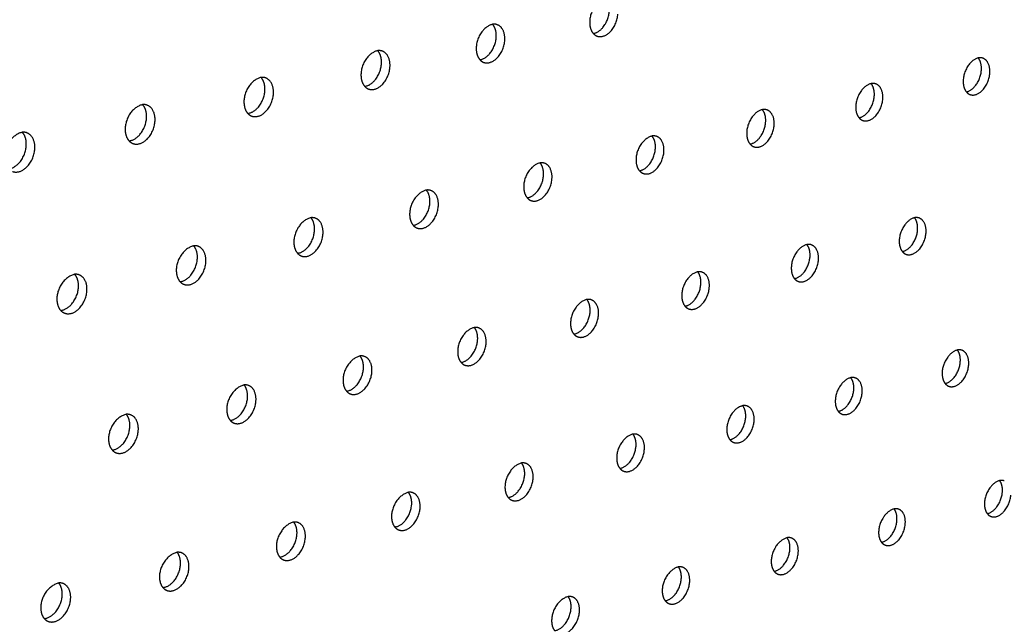
# Model space of a CAD drawing. Units: millimetres. Extents: x 0 to 890, y 0 to 230.
# Drawn here: x 88 to 90, y 36 to 37 of the extents above; entities that cross this region are included whole.
import ezdxf

# ---------------------------------------------------------------- set-up
doc = ezdxf.new("R2010")
doc.units = ezdxf.units.MM
doc.header["$MEASUREMENT"] = 0
doc.layers.add('Crear2D$Visible', color=7, linetype='Continuous', true_color=0x000000)

msp = doc.modelspace()

# ---------------------------------------------------------------- linework, layer by layer
at = {"layer": 'Crear2D$Visible', "lineweight": -3}
for points, weights, knots in [([(89.1468, 36.9807), (89.1187, 36.9743), (89.1164, 36.9382), (89.1154, 36.9225), (89.1233, 36.9138)], [1801.53495, 1298.25819289, 1836.77829885, 1556.91296508, 1569.19718617], [2462.561116, 2462.561116, 2462.561116, 2464.167999, 2464.167999, 2465.004764, 2465.004764, 2465.004764]), ([(89.1233, 36.9138), (89.124, 36.9139), (89.1247, 36.9141), (89.1514, 36.9203), (89.1537, 36.9563)], [1801.49590979, 1820.13562289, 1840.27316598, 1302.49342303, 1841.23990874], [2465.699033, 2465.699033, 2465.699033, 2465.757586, 2465.757586, 2467.328383, 2467.328383, 2467.328383]), ([(89.1306, 36.9088), (89.1354, 36.9071), (89.1409, 36.9084), (89.1676, 36.9145), (89.1699, 36.9505)], [1628.27696231, 1695.67002887, 1839.27295163, 1301.78616469, 1840.2396944], [2465.339812, 2465.339812, 2465.339812, 2465.757586, 2465.757586, 2467.328383, 2467.328383, 2467.328383]), ([(88.9315, 36.9313), (88.9027, 36.9247), (88.9005, 36.8884), (88.8995, 36.8726), (88.9074, 36.8639)], [1780.57496476, 1288.46788783, 1822.93271666, 1545.53025535, 1557.34537995], [1494.938777, 1494.938777, 1494.938777, 1496.553439, 1496.553439, 1497.393192, 1497.393192, 1497.393192]), ([(88.9074, 36.8639), (88.9083, 36.864), (88.9092, 36.8642), (88.9363, 36.8705), (88.9385, 36.9067)], [1780.64787898, 1802.46970748, 1826.42758379, 1292.70311797, 1827.39432655], [1498.076861, 1498.076861, 1498.076861, 1498.147049, 1498.147049, 1499.717845, 1499.717845, 1499.717845]), ([(88.9148, 36.8588), (88.9198, 36.8571), (88.9254, 36.8584), (88.9525, 36.8647), (88.9548, 36.9009)], [1614.20538314, 1680.96031524, 1825.42736944, 1291.99585963, 1826.39411221], [1497.72358, 1497.72358, 1497.72358, 1498.147049, 1498.147049, 1499.717845, 1499.717845, 1499.717845]), ([(88.7129, 36.8811), (88.6833, 36.8744), (88.6812, 36.8378), (88.6802, 36.8219), (88.6883, 36.8131)], [1760.03341677, 1278.67758277, 1809.08713447, 1534.14381946, 1545.49479618], [2556.785599, 2556.785599, 2556.785599, 2558.407845, 2558.407845, 2559.25047, 2559.25047, 2559.25047]), ([(88.6883, 36.8131), (88.6894, 36.8133), (88.6904, 36.8135), (88.7179, 36.8199), (88.7201, 36.8564)], [1760.11658645, 1784.91404223, 1812.58200159, 1282.91281292, 1813.54874436], [2559.923691, 2559.923691, 2559.923691, 2560.005366, 2560.005366, 2561.576162, 2561.576162, 2561.576162]), ([(89.8557, 36.8673), (89.8297, 36.861), (89.8272, 36.826), (89.8261, 36.8111), (89.8332, 36.8027)], [1873.50889643, 1336.84584272, 1891.34947659, 1607.56439543, 1615.47462894], [2343.208291, 2343.208291, 2343.208291, 2344.797056, 2344.797056, 2345.611744, 2345.611744, 2345.611744]), ([(88.6957, 36.8081), (88.7008, 36.8063), (88.7066, 36.8076), (88.7341, 36.814), (88.7363, 36.8505)], [1600.14274315, 1666.22913671, 1811.58178725, 1282.20555457, 1812.54853002], [2559.576052, 2559.576052, 2559.576052, 2560.005366, 2560.005366, 2561.576162, 2561.576162, 2561.576162]), ([(89.8332, 36.8027), (89.8335, 36.8028), (89.8339, 36.8028), (89.8592, 36.809), (89.8617, 36.8438)], [1873.60708267, 1884.01535404, 1894.84434371, 1341.08107287, 1895.81108648], [2346.346483, 2346.346483, 2346.346483, 2346.377066, 2346.377066, 2347.947862, 2347.947862, 2347.947862]), ([(89.8404, 36.7975), (89.8449, 36.796), (89.85, 36.7972), (89.8753, 36.8033), (89.8778, 36.8382)], [1678.66592646, 1748.16551464, 1893.84412937, 1340.37381452, 1894.81087214], [2345.965437, 2345.965437, 2345.965437, 2346.377066, 2346.377066, 2347.947862, 2347.947862, 2347.947862]), ([(88.4909, 36.8301), (88.4606, 36.8233), (88.4585, 36.7864), (88.4576, 36.7705), (88.4658, 36.7616)], [1739.45471099, 1268.88727772, 1795.24155228, 1522.81123144, 1533.6408364], [1400.667572, 1400.667572, 1400.667572, 1402.297701, 1402.297701, 1403.143158, 1403.143158, 1403.143158]), ([(89.6518, 36.8184), (89.6252, 36.8121), (89.6227, 36.7768), (89.6217, 36.7618), (89.6289, 36.7533)], [1852.1407517, 1327.05553767, 1877.5038944, 1595.96162489, 1603.64634617], [1614.347356, 1614.347356, 1614.347356, 1615.943687, 1615.943687, 1616.761781, 1616.761781, 1616.761781]), ([(88.4658, 36.7616), (88.467, 36.7618), (88.4682, 36.7621), (88.4962, 36.7685), (88.4983, 36.8053)], [1739.64597621, 1767.32740774, 1798.7364194, 1273.12250786, 1799.70316217], [1403.805839, 1403.805839, 1403.805839, 1403.899269, 1403.899269, 1405.470066, 1405.470066, 1405.470066]), ([(88.4732, 36.7566), (88.4785, 36.7547), (88.4845, 36.7561), (88.5124, 36.7626), (88.5145, 36.7993)], [1586.08999294, 1651.4757401, 1797.73620506, 1272.41524951, 1798.70294783], [1403.463955, 1403.463955, 1403.463955, 1403.899269, 1403.899269, 1405.470066, 1405.470066, 1405.470066]), ([(89.6289, 36.7534), (89.6294, 36.7534), (89.6298, 36.7536), (89.6555, 36.7598), (89.658, 36.7949)], [1852.38929919, 1866.30382637, 1880.99876152, 1331.29076781, 1881.96550429], [1617.485765, 1617.485765, 1617.485765, 1617.52757, 1617.52757, 1619.098366, 1619.098366, 1619.098366]), ([(89.6361, 36.7482), (89.6408, 36.7466), (89.646, 36.7479), (89.6716, 36.7541), (89.6741, 36.7892)], [1664.61371798, 1733.50900723, 1879.99854718, 1330.58350946, 1880.96528994], [1617.110609, 1617.110609, 1617.110609, 1617.52757, 1617.52757, 1619.098366, 1619.098366, 1619.098366]), ([(88.2655, 36.7784), (88.2344, 36.7714), (88.2324, 36.7343), (88.2315, 36.7182), (88.2399, 36.7093)], [1719.31845862, 1259.09697266, 1781.39597009, 1511.53327629, 1521.78396516], [2651.009886, 2651.009886, 2651.009886, 2652.647667, 2652.647667, 2653.495634, 2653.495634, 2653.495634]), ([(89.4449, 36.7689), (89.4176, 36.7624), (89.4152, 36.7269), (89.4142, 36.7118), (89.4215, 36.7033)], [1831.10456534, 1317.26523261, 1863.65831221, 1584.40991315, 1591.81553198], [2437.433349, 2437.433349, 2437.433349, 2439.037148, 2439.037148, 2439.858436, 2439.858436, 2439.858436]), ([(88.2399, 36.7093), (88.2412, 36.7095), (88.2426, 36.7098), (88.271, 36.7164), (88.273, 36.7534)], [1719.25676319, 1749.71859555, 1784.89083721, 1263.3322028, 1785.85757998], [2654.147711, 2654.147711, 2654.147711, 2654.253146, 2654.253146, 2655.823942, 2655.823942, 2655.823942]), ([(88.2473, 36.7044), (88.2527, 36.7023), (88.2588, 36.7038), (88.2872, 36.7104), (88.2892, 36.7474)], [1572.04816269, 1636.69934013, 1783.89062287, 1262.62494446, 1784.85736563], [2653.811668, 2653.811668, 2653.811668, 2654.253146, 2654.253146, 2655.823942, 2655.823942, 2655.823942]), ([(89.4215, 36.7033), (89.4222, 36.7034), (89.4228, 36.7035), (89.4488, 36.7098), (89.4512, 36.7452)], [1831.1721426, 1848.53142507, 1867.15317933, 1321.50046275, 1868.1199221], [2440.571477, 2440.571477, 2440.571477, 2440.624845, 2440.624845, 2442.195641, 2442.195641, 2442.195641]), ([(88.0365, 36.7258), (88.0046, 36.7187), (88.0027, 36.6813), (88.0019, 36.6652), (88.0104, 36.6562)], [1699.10747729, 1249.3066676, 1767.5503879, 1500.27600648, 1509.92724722], [1306.396148, 1306.396148, 1306.396148, 1308.041937, 1308.041937, 1308.892494, 1308.892494, 1308.892494]), ([(89.4288, 36.6982), (89.4336, 36.6965), (89.4389, 36.6978), (89.465, 36.7041), (89.4674, 36.7395)], [1650.56945889, 1718.8333519, 1866.15296499, 1320.79320441, 1867.11970775], [2440.202417, 2440.202417, 2440.202417, 2440.624845, 2440.624845, 2442.195641, 2442.195641, 2442.195641]), ([(89.2349, 36.7186), (89.2069, 36.7119), (89.2046, 36.6762), (89.2036, 36.661), (89.2111, 36.6525)], [1810.08525209, 1307.47492755, 1849.81273001, 1572.90986749, 1579.98240038], [1520.07669, 1520.07669, 1520.07669, 1521.688177, 1521.688177, 1522.512601, 1522.512601, 1522.512601]), ([(88.0104, 36.6562), (88.0119, 36.6564), (88.0135, 36.6567), (88.0423, 36.6634), (88.0442, 36.7007)], [1699.02809612, 1732.13127634, 1771.04525502, 1253.54189775, 1772.01199779], [1309.533929, 1309.533929, 1309.533929, 1309.65149, 1309.65149, 1311.222286, 1311.222286, 1311.222286]), ([(88.0178, 36.6513), (88.0234, 36.6491), (88.0297, 36.6506), (88.0586, 36.6573), (88.0605, 36.6946)], [1558.01836894, 1621.8991179, 1770.04504068, 1252.8346394, 1771.01178344], [1309.203682, 1309.203682, 1309.203682, 1309.65149, 1309.65149, 1311.222286, 1311.222286, 1311.222286]), ([(89.2111, 36.6525), (89.2119, 36.6526), (89.2126, 36.6528), (89.2391, 36.6592), (89.2414, 36.6948)], [1810.28922821, 1830.87562165, 1853.30759714, 1311.71015769, 1854.27433991], [1523.215023, 1523.215023, 1523.215023, 1523.27979, 1523.27979, 1524.850587, 1524.850587, 1524.850587]), ([(89.2184, 36.6474), (89.2233, 36.6456), (89.2288, 36.6469), (89.2552, 36.6533), (89.2576, 36.689)], [1636.53394768, 1704.13790892, 1852.3073828, 1311.00289935, 1853.27412556], [1522.851757, 1522.851757, 1522.851757, 1523.27979, 1523.27979, 1524.850587, 1524.850587, 1524.850587]), ([(89.0218, 36.6675), (88.9931, 36.6608), (88.9908, 36.6248), (88.9899, 36.6095), (88.9975, 36.6009)], [1789.35863707, 1297.68462249, 1835.96714782, 1561.4621287, 1568.14723532], [2531.658023, 2531.658023, 2531.658023, 2533.277138, 2533.277138, 2534.10449, 2534.10449, 2534.10449]), ([(88.9975, 36.6009), (88.9984, 36.601), (88.9993, 36.6013), (89.0262, 36.6077), (89.0284, 36.6436)], [1789.34208953, 1813.11999211, 1839.46201495, 1301.91985264, 1840.42875771], [2534.795997, 2534.795997, 2534.795997, 2534.872625, 2534.872625, 2536.443421, 2536.443421, 2536.443421]), ([(89.0048, 36.5958), (89.0098, 36.594), (89.0155, 36.5953), (89.0423, 36.6018), (89.0446, 36.6377)], [1622.50804634, 1689.42201249, 1838.46180061, 1301.21259429, 1839.42854337], [2534.438842, 2534.438842, 2534.438842, 2534.872625, 2534.872625, 2536.443421, 2536.443421, 2536.443421]), ([(88.8054, 36.6157), (88.776, 36.6088), (88.7738, 36.5726), (88.7729, 36.5572), (88.7806, 36.5485)], [1768.75938099, 1287.89431744, 1822.12156563, 1550.06737244, 1556.31039616], [1425.805749, 1425.805749, 1425.805749, 1427.432607, 1427.432607, 1428.26276, 1428.26276, 1428.26276]), ([(88.7806, 36.5485), (88.7817, 36.5487), (88.7828, 36.549), (88.81, 36.5555), (88.8122, 36.5916)], [1768.71723644, 1795.47567454, 1825.61643276, 1292.12954758, 1826.58317552], [1428.94367, 1428.94367, 1428.94367, 1429.032011, 1429.032011, 1430.602807, 1430.602807, 1430.602807]), ([(88.7879, 36.5435), (88.7931, 36.5415), (88.799, 36.543), (88.8262, 36.5496), (88.8284, 36.5857)], [1608.49268553, 1674.68496962, 1824.61621841, 1291.42228924, 1825.58296118], [1428.59233, 1428.59233, 1428.59233, 1429.032011, 1429.032011, 1430.602807, 1430.602807, 1430.602807]), ([(88.5857, 36.5631), (88.5556, 36.556), (88.5535, 36.5195), (88.5526, 36.5041), (88.5604, 36.4954)], [1748.2995967, 1278.10401238, 1808.27598344, 1538.72631058, 1544.47232371], [2625.882338, 2625.882338, 2625.882338, 2627.517047, 2627.517047, 2628.349862, 2628.349862, 2628.349862]), ([(89.7345, 36.5631), (89.708, 36.5565), (89.7055, 36.5216), (89.7045, 36.5071), (89.7113, 36.4987)], [1861.01964446, 1336.27227233, 1890.53832556, 1611.92001725, 1614.59315999], [2324.341335, 2324.341335, 2324.341335, 2325.94178, 2325.94178, 2326.747863, 2326.747863, 2326.747863]), ([(88.5604, 36.4954), (88.5617, 36.4955), (88.5629, 36.4958), (88.5906, 36.5025), (88.5927, 36.5389)], [1748.33480409, 1777.90107677, 1811.77085057, 1282.33924252, 1812.73759333], [2629.020377, 2629.020377, 2629.020377, 2629.120404, 2629.120404, 2630.691201, 2630.691201, 2630.691201]), ([(89.7113, 36.4987), (89.7119, 36.4988), (89.7124, 36.499), (89.7379, 36.5054), (89.7403, 36.5402)], [1861.05248658, 1877.02361191, 1894.03319269, 1340.50750247, 1894.99993545], [2327.479452, 2327.479452, 2327.479452, 2327.52751, 2327.52751, 2329.098306, 2329.098306, 2329.098306]), ([(88.5677, 36.4903), (88.573, 36.4883), (88.5791, 36.4898), (88.6068, 36.4965), (88.6089, 36.5329)], [1594.48887021, 1659.92605894, 1810.77063622, 1281.63198418, 1811.73737899], [2628.67467, 2628.67467, 2628.67467, 2629.120404, 2629.120404, 2630.691201, 2630.691201, 2630.691201]), ([(89.7185, 36.4935), (89.7232, 36.4918), (89.7285, 36.4932), (89.7539, 36.4996), (89.7564, 36.5344)], [1672.91340963, 1742.0323995, 1893.03297834, 1339.80024413, 1893.99972111], [2327.100661, 2327.100661, 2327.100661, 2327.52751, 2327.52751, 2329.098306, 2329.098306, 2329.098306]), ([(88.3627, 36.5096), (88.3317, 36.5024), (88.3297, 36.4657), (88.3289, 36.4502), (88.3368, 36.4414)], [1728.07906779, 1268.31370732, 1794.43040125, 1527.43969226, 1532.63354681], [1331.534382, 1331.534382, 1331.534382, 1333.176942, 1333.176942, 1334.012214, 1334.012214, 1334.012214]), ([(89.5296, 36.512), (89.5025, 36.5053), (89.5001, 36.4702), (89.4991, 36.4555), (89.506, 36.4471)], [1839.89866228, 1326.48196727, 1876.69274337, 1600.31697121, 1602.77140835], [1633.179481, 1633.179481, 1633.179481, 1634.787564, 1634.787564, 1635.596907, 1635.596907, 1635.596907]), ([(88.3368, 36.4414), (88.3382, 36.4416), (88.3397, 36.4419), (88.3678, 36.4487), (88.3698, 36.4853)], [1728.04480489, 1760.31084703, 1797.92526837, 1272.54893747, 1798.89201114], [1334.672291, 1334.672291, 1334.672291, 1334.784231, 1334.784231, 1336.355027, 1336.355027, 1336.355027]), ([(89.506, 36.4471), (89.5067, 36.4473), (89.5074, 36.4474), (89.5332, 36.4539), (89.5356, 36.4889)], [1839.95450002, 1859.28089643, 1880.18761049, 1330.71719742, 1881.15435326], [1636.317624, 1636.317624, 1636.317624, 1636.377126, 1636.377126, 1637.947922, 1637.947922, 1637.947922]), ([(89.5133, 36.4419), (89.518, 36.4402), (89.5235, 36.4416), (89.5493, 36.4481), (89.5517, 36.4831)], [1658.91242387, 1727.35100584, 1879.18739615, 1330.00993907, 1880.15413892], [1635.94476, 1635.94476, 1635.94476, 1636.377126, 1636.377126, 1637.947922, 1637.947922, 1637.947922]), ([(88.3441, 36.4364), (88.3496, 36.4343), (88.3559, 36.4358), (88.384, 36.4426), (88.386, 36.4792)], [1580.4976858, 1645.14452951, 1796.92505403, 1271.84167912, 1797.8917968], [1334.332284, 1334.332284, 1334.332284, 1334.784231, 1334.784231, 1336.355027, 1336.355027, 1336.355027]), ([(88.1362, 36.4554), (88.1044, 36.448), (88.1025, 36.411), (88.1017, 36.3954), (88.1097, 36.3866)], [1707.87943178, 1258.52340227, 1780.58481906, 1516.20830591, 1520.79468952], [2720.106192, 2720.106192, 2720.106192, 2721.756857, 2721.756857, 2722.594502, 2722.594502, 2722.594502]), ([(89.3218, 36.4602), (89.2939, 36.4533), (89.2916, 36.4179), (89.2906, 36.4032), (89.2977, 36.3948)], [1818.92351559, 1316.69166222, 1862.84716118, 1588.84979723, 1590.94779099], [2418.566046, 2418.566046, 2418.566046, 2420.181862, 2420.181862, 2420.994098, 2420.994098, 2420.994098]), ([(88.1097, 36.3866), (88.1114, 36.3868), (88.113, 36.3872), (88.1415, 36.3941), (88.1435, 36.4309)], [1707.8840806, 1742.72435651, 1784.07968618, 1262.75863241, 1785.04642895], [2723.244158, 2723.244158, 2723.244158, 2723.368184, 2723.368184, 2724.93898, 2724.93898, 2724.93898]), ([(89.2977, 36.3948), (89.2985, 36.3949), (89.2994, 36.3951), (89.3256, 36.4017), (89.3279, 36.437)], [1819.0634702, 1841.58672151, 1866.3420283, 1320.92689236, 1867.30877107], [2421.704312, 2421.704312, 2421.704312, 2421.775289, 2421.775289, 2423.346086, 2423.346086, 2423.346086]), ([(89.3049, 36.3896), (89.3098, 36.3878), (89.3155, 36.3892), (89.3416, 36.3958), (89.344, 36.4311)], [1644.92163349, 1712.65010931, 1865.34181396, 1320.21963401, 1866.30855672], [2421.337267, 2421.337267, 2421.337267, 2421.775289, 2421.775289, 2423.346086, 2423.346086, 2423.346086]), ([(88.1171, 36.3816), (88.1227, 36.3794), (88.1292, 36.3809), (88.1577, 36.3878), (88.1596, 36.4247)], [1566.52030483, 1630.33959955, 1783.07947184, 1262.05137406, 1784.04621461], [2722.909857, 2722.909857, 2722.909857, 2723.368184, 2723.368184, 2724.93898, 2724.93898, 2724.93898]), ([(89.1108, 36.4075), (89.0822, 36.4005), (89.08, 36.3649), (89.079, 36.3501), (89.0862, 36.3416)], [1798.28778397, 1306.90135716, 1849.00157899, 1577.39266967, 1579.12487169], [1538.908684, 1538.908684, 1538.908684, 1540.532122, 1540.532122, 1541.347139, 1541.347139, 1541.347139]), ([(89.0862, 36.3416), (89.0872, 36.3418), (89.0882, 36.342), (89.1148, 36.3487), (89.1171, 36.3842)], [1798.29810749, 1823.89660849, 1852.49644611, 1311.1365873, 1853.46318888], [1542.046735, 1542.046735, 1542.046735, 1542.129346, 1542.129346, 1543.700143, 1543.700143, 1543.700143]), ([(89.0935, 36.3365), (89.0985, 36.3346), (89.1043, 36.336), (89.1309, 36.3427), (89.1332, 36.3782)], [1630.94194767, 1697.92907139, 1851.49623177, 1310.42932896, 1852.46297453], [1541.685526, 1541.685526, 1541.685526, 1542.129346, 1542.129346, 1543.700143, 1543.700143, 1543.700143]), ([(88.8966, 36.3541), (88.8673, 36.3469), (88.8652, 36.3111), (88.8642, 36.2962), (88.8716, 36.2877)], [1777.52662619, 1297.1110521, 1835.15599679, 1565.98837926, 1567.30232291], [2512.790415, 2512.790415, 2512.790415, 2514.421867, 2514.421867, 2515.239676, 2515.239676, 2515.239676]), ([(88.8716, 36.2877), (88.8727, 36.2879), (88.8739, 36.2881), (88.9009, 36.2949), (88.9031, 36.3307)], [1777.63079506, 1806.19356176, 1838.65086392, 1301.34628224, 1839.61760669], [2515.928611, 2515.928611, 2515.928611, 2516.023069, 2516.023069, 2517.593865, 2517.593865, 2517.593865]), ([(88.8788, 36.2825), (88.884, 36.2806), (88.89, 36.2821), (88.9169, 36.2889), (88.9192, 36.3246)], [1616.97434499, 1683.18722849, 1837.65064958, 1300.6390239, 1838.61739234], [2515.573303, 2515.573303, 2515.573303, 2516.023069, 2516.023069, 2517.593865, 2517.593865, 2517.593865]), ([(88.6792, 36.2999), (88.6492, 36.2926), (88.6471, 36.2564), (88.6462, 36.2415), (88.6536, 36.2329)], [1757.2857387, 1287.32074704, 1821.3104146, 1554.63760471, 1555.48064216], [1444.637405, 1444.637405, 1444.637405, 1446.276562, 1446.276562, 1447.096812, 1447.096812, 1447.096812]), ([(89.8161, 36.3113), (89.7897, 36.3045), (89.7872, 36.2699), (89.7862, 36.2558), (89.7927, 36.2476)], [1869.90885598, 1345.48900699, 1903.57275672, 1627.88159137, 1625.71058129], [1658.317782, 1658.317782, 1658.317782, 1659.922353, 1659.922353, 1660.716543, 1660.716543, 1660.716543]), ([(88.6536, 36.2329), (88.655, 36.2331), (88.6563, 36.2334), (88.6837, 36.2403), (88.6858, 36.2763)], [1757.36920121, 1788.65315381, 1824.80528173, 1291.55597719, 1825.77202449], [1447.77556, 1447.77556, 1447.77556, 1447.881567, 1447.881567, 1449.452363, 1449.452363, 1449.452363]), ([(89.7927, 36.2476), (89.7933, 36.2477), (89.7939, 36.2479), (89.8191, 36.2544), (89.8216, 36.2889)], [1870.12815014, 1887.94618914, 1907.06762385, 1349.72423714, 1908.03436661], [1661.456212, 1661.456212, 1661.456212, 1661.509867, 1661.509867, 1663.080663, 1663.080663, 1663.080663]), ([(89.7998, 36.2423), (89.8045, 36.2406), (89.8099, 36.242), (89.8351, 36.2486), (89.8376, 36.283)], [1681.33660632, 1750.59701574, 1906.0674095, 1349.01697879, 1907.03415227], [1661.073382, 1661.073382, 1661.073382, 1661.509867, 1661.509867, 1663.080663, 1663.080663, 1663.080663]), ([(88.6609, 36.2278), (88.6662, 36.2257), (88.6724, 36.2273), (88.6998, 36.2342), (88.7019, 36.2702)], [1603.01987899, 1668.42389092, 1823.80506739, 1290.84871884, 1824.77181015], [1447.425701, 1447.425701, 1447.425701, 1447.881567, 1447.881567, 1449.452363, 1449.452363, 1449.452363]), ([(89.6132, 36.2587), (89.5862, 36.2517), (89.5838, 36.2169), (89.5828, 36.2027), (89.5894, 36.1945)], [1848.95527269, 1335.69870194, 1889.72717453, 1616.31041068, 1613.89689003], [2393.439194, 2393.439194, 2393.439194, 2395.051317, 2395.051317, 2395.848465, 2395.848465, 2395.848465]), ([(88.4585, 36.2448), (88.4277, 36.2373), (88.4257, 36.201), (88.4248, 36.1859), (88.4324, 36.1774)], [1736.95039355, 1277.53044199, 1807.46483241, 1543.34105985, 1543.66041636], [2607.014635, 2607.014635, 2607.014635, 2608.661875, 2608.661875, 2609.48455, 2609.48455, 2609.48455]), ([(88.4324, 36.1774), (88.4339, 36.1775), (88.4354, 36.1779), (88.4632, 36.1849), (88.4652, 36.2211)], [1737.00992117, 1770.98632009, 1810.95969954, 1281.76567213, 1811.9264423], [2610.152742, 2610.152742, 2610.152742, 2610.270848, 2610.270848, 2611.841645, 2611.841645, 2611.841645]), ([(89.5894, 36.1945), (89.5902, 36.1946), (89.5909, 36.1948), (89.6165, 36.2015), (89.6189, 36.2362)], [1849.09963135, 1870.2100947, 1893.22204166, 1339.93393208, 1894.18878442], [2396.577504, 2396.577504, 2396.577504, 2396.642548, 2396.642548, 2398.213344, 2398.213344, 2398.213344]), ([(89.5966, 36.1892), (89.6014, 36.1874), (89.6069, 36.1889), (89.6325, 36.1956), (89.6349, 36.2303)], [1667.37938701, 1735.91082119, 1892.22182731, 1339.22667373, 1893.18857008], [2396.200499, 2396.200499, 2396.200499, 2396.642548, 2396.642548, 2398.213344, 2398.213344, 2398.213344]), ([(88.4396, 36.1722), (88.4451, 36.1701), (88.4515, 36.1717), (88.4793, 36.1787), (88.4813, 36.2149)], [1589.07968408, 1653.63834183, 1809.95948519, 1281.05841379, 1810.92622796], [2609.808725, 2609.808725, 2609.808725, 2610.270848, 2610.270848, 2611.841645, 2611.841645, 2611.841645]), ([(89.4074, 36.2053), (89.3797, 36.1982), (89.3773, 36.1632), (89.3764, 36.1489), (89.3831, 36.1407)], [1828.0459396, 1325.90839688, 1875.88159234, 1604.7907033, 1602.08472446], [1564.047184, 1564.047184, 1564.047184, 1565.667054, 1565.667054, 1566.467087, 1566.467087, 1566.467087]), ([(88.2344, 36.1889), (88.2028, 36.1813), (88.2008, 36.1446), (88.2, 36.1295), (88.2077, 36.1209)], [1716.81398464, 1267.74013693, 1793.61925022, 1532.09949462, 1531.84232888], [1350.365466, 1350.365466, 1350.365466, 1352.020842, 1352.020842, 1352.845756, 1352.845756, 1352.845756]), ([(89.3831, 36.1407), (89.384, 36.1408), (89.3849, 36.141), (89.4108, 36.1478), (89.4132, 36.1827)], [1828.16193323, 1852.45879558, 1879.37645947, 1330.14362702, 1880.34320223], [1567.185445, 1567.185445, 1567.185445, 1567.262087, 1567.262087, 1568.832884, 1568.832884, 1568.832884]), ([(88.2077, 36.1209), (88.2093, 36.1211), (88.211, 36.1215), (88.2393, 36.1286), (88.2412, 36.1651)], [1716.94124135, 1753.41704838, 1797.11411735, 1271.97536707, 1798.08086011], [1353.503687, 1353.503687, 1353.503687, 1353.633787, 1353.633787, 1355.204583, 1355.204583, 1355.204583]), ([(89.3903, 36.1354), (89.3952, 36.1335), (89.4009, 36.135), (89.4269, 36.1418), (89.4292, 36.1767)], [1653.43375989, 1721.20542859, 1878.37624512, 1329.43636868, 1879.34298789], [1566.814338, 1566.814338, 1566.814338, 1567.262087, 1567.262087, 1568.832884, 1568.832884, 1568.832884]), ([(88.2149, 36.1158), (88.2206, 36.1135), (88.2271, 36.1152), (88.2554, 36.1223), (88.2574, 36.1588)], [1575.15498204, 1638.82983621, 1796.113903, 1271.26810873, 1797.08064577], [1353.165241, 1353.165241, 1353.165241, 1353.633787, 1353.633787, 1355.204583, 1355.204583, 1355.204583]), ([(89.1985, 36.1512), (89.1701, 36.1439), (89.1678, 36.1087), (89.1669, 36.0943), (89.1737, 36.086)], [1807.29482428, 1316.11809182, 1862.03601015, 1593.32305245, 1590.27447085], [2487.663764, 2487.663764, 2487.663764, 2489.291466, 2489.291466, 2490.094245, 2490.094245, 2490.094245]), ([(89.1738, 36.086), (89.1748, 36.0862), (89.1759, 36.0864), (89.2022, 36.0933), (89.2045, 36.1285)], [1807.42590513, 1834.75248061, 1865.53087727, 1320.35332197, 1866.49762004], [2490.802043, 2490.802043, 2490.802043, 2490.890328, 2490.890328, 2492.461124, 2492.461124, 2492.461124]), ([(89.1809, 36.0807), (89.186, 36.0788), (89.1919, 36.0803), (89.2182, 36.0872), (89.2205, 36.1224)], [1639.50067649, 1706.48022665, 1864.53066293, 1319.64606362, 1865.4974057], [2490.436736, 2490.436736, 2490.436736, 2490.890328, 2490.890328, 2492.461124, 2492.461124, 2492.461124]), ([(88.9865, 36.0962), (88.9574, 36.0888), (88.9552, 36.0533), (88.9543, 36.0389), (88.9613, 36.0305)], [1786.77556398, 1306.32778677, 1848.19042796, 1581.90807204, 1578.46659376], [1469.776092, 1469.776092, 1469.776092, 1471.411632, 1471.411632, 1472.216975, 1472.216975, 1472.216975]), ([(88.9613, 36.0305), (88.9625, 36.0307), (88.9637, 36.031), (88.9904, 36.038), (88.9926, 36.0734)], [1786.82208127, 1817.05212351, 1851.68529508, 1310.56301691, 1852.65203785], [1472.914226, 1472.914226, 1472.914226, 1473.014308, 1473.014308, 1474.585104, 1474.585104, 1474.585104]), ([(88.9684, 36.0253), (88.9737, 36.0233), (88.9797, 36.0248), (89.0064, 36.0318), (89.0087, 36.0672)], [1625.58115816, 1691.73458098, 1850.68508074, 1309.85575856, 1851.65182351], [1472.554728, 1472.554728, 1472.554728, 1473.014308, 1473.014308, 1474.585104, 1474.585104, 1474.585104]), ([(89.8965, 36.0628), (89.8702, 36.0558), (89.8677, 36.0216), (89.8667, 36.0079), (89.8729, 35.9999)], [1879.23031523, 1354.70574166, 1916.60718789, 1643.84736838, 1636.99549946], [2280.347903, 2280.347903, 2280.347903, 2281.956185, 2281.956185, 2282.738386, 2282.738386, 2282.738386]), ([(88.7713, 36.0404), (88.7415, 36.0329), (88.7393, 35.9971), (88.7385, 35.9826), (88.7455, 35.9742)], [1766.34143712, 1296.53748171, 1834.34484577, 1570.54640771, 1566.66164185], [2581.888001, 2581.888001, 2581.888001, 2583.531552, 2583.531552, 2584.339349, 2584.339349, 2584.339349]), ([(89.8729, 35.9999), (89.8736, 36), (89.8743, 36.0002), (89.8992, 36.0069), (89.9017, 36.041)], [1879.25498408, 1898.88129234, 1920.10205501, 1358.9409718, 1921.06879778], [2283.486069, 2283.486069, 2283.486069, 2283.545212, 2283.545212, 2285.116009, 2285.116009, 2285.116009]), ([(89.88, 35.9945), (89.8848, 35.9927), (89.8902, 35.9942), (89.9151, 36.001), (89.9177, 36.0351)], [1689.87763555, 1759.20179145, 1919.10184067, 1358.23371346, 1920.06858343], [2283.099334, 2283.099334, 2283.099334, 2283.545212, 2283.545212, 2285.116009, 2285.116009, 2285.116009]), ([(88.7455, 35.9742), (88.7469, 35.9744), (88.7483, 35.9748), (88.7754, 35.9818), (88.7776, 36.0175)], [1766.32072451, 1799.33910711, 1837.83971289, 1300.77271185, 1838.80645566], [2585.026013, 2585.026013, 2585.026013, 2585.138107, 2585.138107, 2586.708904, 2586.708904, 2586.708904]), ([(88.7527, 35.969), (88.7581, 35.9669), (88.7644, 35.9685), (88.7915, 35.9756), (88.7936, 36.0112)], [1611.67630142, 1676.96783326, 1836.83949855, 1300.06545351, 1837.80624131], [2584.672388, 2584.672388, 2584.672388, 2585.138107, 2585.138107, 2586.708904, 2586.708904, 2586.708904]), ([(89.6956, 36.0088), (89.6687, 36.0016), (89.6663, 35.9672), (89.6653, 35.9534), (89.6716, 35.9453)], [1858.17662122, 1344.9154366, 1902.76160569, 1632.2648613, 1625.19094965], [1677.150647, 1677.150647, 1677.150647, 1678.766659, 1678.766659, 1679.551776, 1679.551776, 1679.551776]), ([(88.5529, 35.9838), (88.5223, 35.976), (88.5202, 35.9401), (88.5194, 35.9255), (88.5266, 35.9171)], [1746.0182563, 1286.74717665, 1820.49926357, 1559.22422061, 1554.85976834], [1375.504325, 1375.504325, 1375.504325, 1377.156041, 1377.156041, 1377.966206, 1377.966206, 1377.966206]), ([(89.6716, 35.9453), (89.6724, 35.9455), (89.6733, 35.9457), (89.6985, 35.9526), (89.701, 35.9869)], [1858.32942404, 1881.17082699, 1906.25647282, 1349.15066674, 1907.22321559], [1680.289002, 1680.289002, 1680.289002, 1680.359423, 1680.359423, 1681.930219, 1681.930219, 1681.930219]), ([(89.6787, 35.94), (89.6836, 35.9381), (89.6892, 35.9397), (89.7145, 35.9465), (89.7169, 35.9809)], [1675.96454377, 1744.51167833, 1905.25625848, 1348.4434084, 1906.22300124], [1679.907939, 1679.907939, 1679.907939, 1680.359423, 1680.359423, 1681.930219, 1681.930219, 1681.930219]), ([(88.5266, 35.9171), (88.5281, 35.9172), (88.5297, 35.9177), (88.5572, 35.9248), (88.5593, 35.9607)], [1746.08458093, 1781.70767619, 1823.9941307, 1290.98240679, 1824.96087347], [1378.642479, 1378.642479, 1378.642479, 1378.766528, 1378.766528, 1380.337325, 1380.337325, 1380.337325]), ([(88.5338, 35.9118), (88.5393, 35.9096), (88.5457, 35.9113), (88.5732, 35.9185), (88.5753, 35.9544)], [1597.78728375, 1662.17930036, 1822.99391636, 1290.27514845, 1823.96065912], [1378.294512, 1378.294512, 1378.294512, 1378.766528, 1378.766528, 1380.337325, 1380.337325, 1380.337325]), ([(89.4918, 35.954), (89.4643, 35.9467), (89.4619, 35.912), (89.4609, 35.8981), (89.4674, 35.89)], [1837.10575974, 1335.12513154, 1888.9160235, 1620.67868016, 1613.38679912], [2374.572363, 2374.572363, 2374.572363, 2376.196371, 2376.196371, 2376.984523, 2376.984523, 2376.984523]), ([(88.3311, 35.9262), (88.2997, 35.9184), (88.2977, 35.8821), (88.2969, 35.8675), (88.3042, 35.859)], [1725.97462284, 1276.9568716, 1806.65368138, 1547.98577444, 1543.06316691], [2676.111672, 2676.111672, 2676.111672, 2677.771517, 2677.771517, 2678.583728, 2678.583728, 2678.583728]), ([(89.4674, 35.89), (89.4683, 35.8902), (89.4693, 35.8905), (89.4949, 35.8974), (89.4973, 35.932)], [1837.312561, 1863.34421468, 1892.41089063, 1339.36036169, 1893.37763339], [2377.710799, 2377.710799, 2377.710799, 2377.792992, 2377.792992, 2379.363788, 2379.363788, 2379.363788]), ([(89.4745, 35.8847), (89.4795, 35.8828), (89.4852, 35.8843), (89.5109, 35.8913), (89.5133, 35.9259)], [1662.06438859, 1729.80268937, 1891.41067628, 1338.65310334, 1892.37741905], [2377.335768, 2377.335768, 2377.335768, 2377.792992, 2377.792992, 2379.363788, 2379.363788, 2379.363788]), ([(88.3042, 35.859), (88.3059, 35.8592), (88.3077, 35.8597), (88.3356, 35.867), (88.3376, 35.9031)], [1726.13144637, 1764.1713824, 1810.14854851, 1281.19210174, 1811.11529127], [2679.249981, 2679.249981, 2679.249981, 2679.385887, 2679.385887, 2680.956683, 2680.956683, 2680.956683]), ([(88.3114, 35.8538), (88.3171, 35.8515), (88.3237, 35.8532), (88.3517, 35.8606), (88.3537, 35.8967)], [1583.91536981, 1647.36827344, 1809.14833417, 1280.48484339, 1810.11507693], [2678.907412, 2678.907412, 2678.907412, 2679.385887, 2679.385887, 2680.956683, 2680.956683, 2680.956683]), ([(89.285, 35.8984), (89.2568, 35.8909), (89.2545, 35.856), (89.2536, 35.8421), (89.2601, 35.8339)], [1816.57029704, 1325.33482649, 1875.07044131, 1609.25444567, 1601.59248566], [1582.879647, 1582.879647, 1582.879647, 1584.511342, 1584.511342, 1585.301876, 1585.301876, 1585.301876]), ([(88.1059, 35.8678), (88.0737, 35.8598), (88.0718, 35.8233), (88.071, 35.8086), (88.0784, 35.8001)], [1706.1642686, 1267.16656654, 1792.80809919, 1536.78826449, 1531.27122107], [1281.232534, 1281.232534, 1281.232534, 1282.900518, 1282.900518, 1283.714603, 1283.714603, 1283.714603]), ([(89.2601, 35.8339), (89.2612, 35.8341), (89.2623, 35.8344), (89.2883, 35.8414), (89.2907, 35.8762)], [1816.58632792, 1845.61090709, 1878.56530844, 1329.57005663, 1879.5320512], [1586.017772, 1586.017772, 1586.017772, 1586.111643, 1586.111643, 1587.68244, 1587.68244, 1587.68244]), ([(89.2672, 35.8286), (89.2723, 35.8266), (89.2783, 35.8282), (89.3043, 35.8352), (89.3066, 35.8701)], [1648.17815925, 1715.07424025, 1877.56509409, 1328.86279828, 1878.53183686], [1585.648539, 1585.648539, 1585.648539, 1586.111643, 1586.111643, 1587.68244, 1587.68244, 1587.68244]), ([(88.0784, 35.8001), (88.0803, 35.8003), (88.0823, 35.8008), (88.1106, 35.8082), (88.1126, 35.8446)], [1706.15561271, 1746.54559587, 1796.30296632, 1271.40179668, 1797.26970908], [1284.370538, 1284.370538, 1284.370538, 1284.518749, 1284.518749, 1286.089545, 1286.089545, 1286.089545]), ([(88.0856, 35.7949), (88.0915, 35.7925), (88.0983, 35.7943), (88.1267, 35.8017), (88.1286, 35.8381)], [1570.0619182, 1632.53401711, 1795.30275197, 1270.69453834, 1796.26949474], [1284.033645, 1284.033645, 1284.033645, 1284.518749, 1284.518749, 1286.089545, 1286.089545, 1286.089545]), ([(89.0752, 35.8419), (89.0462, 35.8343), (89.044, 35.7991), (89.0431, 35.7851), (89.0497, 35.777)], [1796.00027067, 1315.54452143, 1861.22485912, 1597.82767449, 1589.79951145], [2468.796987, 2468.796987, 2468.796987, 2470.436662, 2470.436662, 2471.229695, 2471.229695, 2471.229695]), ([(89.0497, 35.777), (89.051, 35.7771), (89.0522, 35.7775), (89.0787, 35.7846), (89.0809, 35.8197)], [1796.05467422, 1827.91869331, 1864.71972625, 1319.77975157, 1865.68646901], [2471.935167, 2471.935167, 2471.935167, 2472.040772, 2472.040772, 2473.611568, 2473.611568, 2473.611568]), ([(89.0568, 35.7716), (89.0621, 35.7695), (89.0682, 35.7712), (89.0946, 35.7784), (89.0969, 35.8134)], [1634.30691489, 1700.32572549, 1863.7195119, 1319.07249323, 1864.68625467], [2471.571642, 2471.571642, 2471.571642, 2472.040772, 2472.040772, 2473.611568, 2473.611568, 2473.611568])]:
    msp.add_rational_spline(points, weights, degree=2, knots=knots, dxfattribs=at)
for points, weights in [([(88.9404, 36.9305), (88.9362, 36.932), (88.9315, 36.9313)], [1615.31944023, 1670.9436588, 1780.57496476]), ([(88.9385, 36.9067), (88.9395, 36.9225), (88.9315, 36.9313)], [1827.39432655, 1547.62440271, 1559.35551024]), ([(88.9548, 36.9009), (88.9562, 36.9248), (88.9404, 36.9305)], [1826.39411221, 1434.03556568, 1615.31944023]), ([(89.1233, 36.9138), (89.1264, 36.9103), (89.1306, 36.9088)], [1569.19718617, 1574.22889531, 1628.27696231]), ([(88.7217, 36.8802), (88.7176, 36.8817), (88.7129, 36.8811)], [1601.26387869, 1654.70755536, 1760.03341677]), ([(88.7201, 36.8564), (88.721, 36.8723), (88.7129, 36.8811)], [1813.54874436, 1536.23075992, 1547.50596865]), ([(88.7363, 36.8505), (88.7377, 36.8744), (88.7217, 36.8802)], [1812.54853002, 1425.12324129, 1601.26387869]), ([(88.9074, 36.8639), (88.9106, 36.8603), (88.9148, 36.8588)], [1557.34537995, 1562.12366734, 1614.20538314]), ([(89.8645, 36.8668), (89.8604, 36.8682), (89.8557, 36.8673)], [1679.74676486, 1744.01367676, 1873.50889643]), ([(89.8617, 36.8438), (89.8628, 36.8588), (89.8557, 36.8673)], [1895.81108648, 1609.71723493, 1617.48620749]), ([(89.8778, 36.8382), (89.8795, 36.8616), (89.8645, 36.8668)], [1894.81087214, 1483.6597095, 1679.74676486]), ([(88.4998, 36.8292), (88.4956, 36.8307), (88.4909, 36.8301)], [1587.21815752, 1638.47171748, 1739.45471099]), ([(88.4983, 36.8053), (88.4992, 36.8212), (88.4909, 36.8301)], [1799.70316217, 1524.89109907, 1535.65306508]), ([(88.5145, 36.7993), (88.5159, 36.8233), (88.4998, 36.8292)], [1798.70294783, 1416.23296241, 1587.21815752]), ([(89.6607, 36.8179), (89.6565, 36.8193), (89.6518, 36.8184)], [1665.70149458, 1727.5818603, 1852.1407517]), ([(89.658, 36.7949), (89.659, 36.8099), (89.6518, 36.8184)], [1881.96550429, 1598.10709243, 1605.65854674]), ([(88.6883, 36.8131), (88.6915, 36.8097), (88.6957, 36.8081)], [1545.49479618, 1550.02435694, 1600.14274315]), ([(89.6741, 36.7892), (89.6758, 36.8126), (89.6607, 36.8179)], [1880.96528994, 1474.67355243, 1665.70149458]), ([(89.8332, 36.8027), (89.8362, 36.799), (89.8404, 36.7975)], [1615.47462894, 1618.94810275, 1678.66592646]), ([(88.2743, 36.7773), (88.2702, 36.7789), (88.2655, 36.7784)], [1573.18329616, 1622.35883036, 1719.31845862]), ([(88.273, 36.7534), (88.2739, 36.7694), (88.2655, 36.7784)], [1785.85757998, 1513.60621074, 1523.79725275]), ([(88.2892, 36.7474), (88.2905, 36.7713), (88.2743, 36.7773)], [1784.85736563, 1407.36550905, 1573.18329616]), ([(89.4538, 36.7682), (89.4496, 36.7697), (89.4449, 36.7689)], [1651.66415438, 1711.24040281, 1831.10456534]), ([(89.4512, 36.7452), (89.4523, 36.7604), (89.4449, 36.7689)], [1868.1199221, 1586.58780584, 1593.82635497]), ([(89.4674, 36.7395), (89.469, 36.7628), (89.4538, 36.7682)], [1867.11970775, 1465.70639807, 1651.66415438]), ([(88.4658, 36.7616), (88.469, 36.7582), (88.4732, 36.7566)], [1533.6408364, 1537.90519201, 1586.08999294]), ([(89.6289, 36.7533), (89.632, 36.7497), (89.6361, 36.7482)], [1603.64634617, 1606.97630189, 1664.61371798]), ([(88.0454, 36.7247), (88.0412, 36.7262), (88.0365, 36.7258)], [1559.1603995, 1606.23874975, 1699.10747729]), ([(88.0442, 36.7007), (88.0451, 36.7168), (88.0365, 36.7258)], [1772.01199779, 1502.37692754, 1511.9390774]), ([(88.0605, 36.6946), (88.0617, 36.7186), (88.0454, 36.7247)], [1771.01178344, 1398.52169462, 1559.1603995]), ([(88.2399, 36.7093), (88.2431, 36.7059), (88.2473, 36.7044)], [1521.78396516, 1525.76727319, 1572.04816269]), ([(89.2438, 36.7179), (89.2396, 36.7194), (89.2349, 36.7186)], [1637.63553532, 1694.91188073, 1810.08525209]), ([(89.2414, 36.6948), (89.2424, 36.71), (89.2349, 36.7186)], [1854.27433991, 1575.04096442, 1581.9959758]), ([(89.2576, 36.689), (89.2591, 36.7124), (89.2438, 36.7179)], [1853.27412556, 1456.7588819, 1637.63553532]), ([(89.4215, 36.7033), (89.4246, 36.6997), (89.4288, 36.6982)], [1591.81553198, 1594.9824115, 1650.56945889]), ([(89.0306, 36.6667), (89.0265, 36.6683), (89.0218, 36.6675)], [1623.61649128, 1678.66574778, 1789.35863707]), ([(89.0284, 36.6436), (89.0294, 36.6589), (89.0218, 36.6675)], [1840.42875771, 1563.58623629, 1570.16154679]), ([(89.0446, 36.6377), (89.0461, 36.6611), (89.0306, 36.6667)], [1839.42854337, 1447.83166534, 1623.61649128]), ([(89.2111, 36.6525), (89.2142, 36.6489), (89.2184, 36.6474)], [1579.98240038, 1582.96731172, 1636.53394768]), ([(88.8143, 36.6148), (88.8101, 36.6164), (88.8054, 36.6157)], [1609.60794413, 1662.46183547, 1768.75938099]), ([(88.8122, 36.5916), (88.8131, 36.607), (88.8054, 36.6157)], [1826.58317552, 1552.26855276, 1558.32173365]), ([(88.8284, 36.5857), (88.8298, 36.6091), (88.8143, 36.6148)], [1825.58296118, 1438.92543685, 1609.60794413]), ([(88.9975, 36.6009), (89.0006, 36.5973), (89.0048, 36.5958)], [1568.14723532, 1570.9319449, 1622.50804634]), ([(88.5946, 36.5621), (88.5904, 36.5637), (88.5857, 36.5631)], [1595.61088928, 1646.30414327, 1748.2995967]), ([(88.5927, 36.5389), (88.5936, 36.5544), (88.5857, 36.5631)], [1812.73759333, 1540.83685698, 1546.48815726]), ([(88.6089, 36.5329), (88.6102, 36.5563), (88.5946, 36.5621)], [1811.73737899, 1430.04091313, 1595.61088928]), ([(89.7434, 36.5625), (89.7392, 36.564), (89.7345, 36.5631)], [1673.99678392, 1735.27887965, 1861.01964446]), ([(89.7403, 36.5402), (89.7414, 36.5548), (89.7345, 36.5631)], [1894.99993545, 1614.13960362, 1616.60999425]), ([(89.7564, 36.5344), (89.758, 36.5573), (89.7434, 36.5625)], [1893.99972111, 1488.40721032, 1673.99678392]), ([(88.7806, 36.5485), (88.7837, 36.545), (88.7879, 36.5435)], [1556.31039616, 1558.87732107, 1608.49268553]), ([(88.3715, 36.5086), (88.3674, 36.5102), (88.3627, 36.5096)], [1581.62640176, 1630.21849787, 1728.07906779]), ([(88.3698, 36.4853), (88.3707, 36.5009), (88.3627, 36.5096)], [1798.89201114, 1529.54367808, 1534.65014512]), ([(88.386, 36.4792), (88.3873, 36.5026), (88.3715, 36.5086)], [1797.8917968, 1421.17884031, 1581.62640176]), ([(89.5385, 36.5114), (89.5344, 36.5129), (89.5296, 36.512)], [1660.00248599, 1718.9611692, 1839.89866228]), ([(89.5356, 36.4889), (89.5366, 36.5036), (89.5296, 36.512)], [1881.15435326, 1602.52619237, 1604.78872505]), ([(89.5517, 36.4831), (89.5533, 36.506), (89.5385, 36.5114)], [1880.15413892, 1479.44599292, 1660.00248599]), ([(88.5604, 36.4954), (88.5636, 36.4919), (88.5677, 36.4903)], [1544.47232371, 1546.80452393, 1594.48887021]), ([(89.7113, 36.4987), (89.7144, 36.495), (89.7185, 36.4935)], [1614.59315999, 1615.78519842, 1672.91340963]), ([(88.145, 36.4542), (88.1409, 36.4558), (88.1362, 36.4554)], [1567.65564281, 1614.15177766, 1707.87943178]), ([(88.1435, 36.4309), (88.1443, 36.4466), (88.1362, 36.4554)], [1785.04642895, 1518.30588598, 1522.81203941]), ([(88.1596, 36.4247), (88.1609, 36.4482), (88.145, 36.4542)], [1784.04621461, 1412.33999518, 1567.65564281]), ([(89.3306, 36.4594), (89.3265, 36.4609), (89.3218, 36.4602)], [1646.01835308, 1702.68942677, 1818.92351559]), ([(89.3279, 36.437), (89.3289, 36.4517), (89.3218, 36.4602)], [1867.30877107, 1591.01007149, 1592.96629952]), ([(89.344, 36.4311), (89.3455, 36.454), (89.3306, 36.4594)], [1866.30855672, 1470.50413675, 1646.01835308]), ([(89.506, 36.4471), (89.5091, 36.4435), (89.5133, 36.4419)], [1602.77140835, 1603.8513566, 1658.91242387]), ([(88.3368, 36.4414), (88.34, 36.4379), (88.3441, 36.4364)], [1532.63354681, 1534.71471744, 1580.4976858]), ([(89.1196, 36.4067), (89.1155, 36.4083), (89.1108, 36.4075)], [1632.04528648, 1686.51175789, 1798.28778397]), ([(89.1171, 36.3842), (89.118, 36.3991), (89.1108, 36.4075)], [1853.46318888, 1579.54628281, 1581.14385583]), ([(89.1332, 36.3782), (89.1346, 36.4012), (89.1196, 36.4067)], [1852.46297453, 1461.58227631, 1632.04528648]), ([(89.2977, 36.3948), (89.3008, 36.3911), (89.3049, 36.3896)], [1590.94779099, 1591.85959763, 1644.92163349]), ([(88.1097, 36.3866), (88.1129, 36.3832), (88.1171, 36.3816)], [1520.79468952, 1522.6091527, 1566.52030483]), ([(88.9055, 36.3532), (88.9013, 36.3548), (88.8966, 36.3541)], [1618.08425627, 1670.31586069, 1777.52662619]), ([(88.9031, 36.3307), (88.904, 36.3456), (88.8966, 36.3541)], [1839.61760669, 1568.13547641, 1569.32179929]), ([(88.9192, 36.3246), (88.9206, 36.3475), (88.9055, 36.3532)], [1838.61739234, 1452.68107104, 1618.08425627]), ([(89.0862, 36.3416), (89.0893, 36.338), (89.0935, 36.3365)], [1579.12487169, 1579.86816739, 1630.94194767]), ([(88.6881, 36.2989), (88.6839, 36.3005), (88.6792, 36.2999)], [1604.13630673, 1654.26002812, 1757.2857387]), ([(88.6858, 36.2763), (88.6867, 36.2913), (88.6792, 36.2999)], [1825.77202449, 1556.77833661, 1557.50061747]), ([(88.7019, 36.2702), (88.7033, 36.2931), (88.6881, 36.2989)], [1824.77181015, 1443.80120639, 1604.13630673]), ([(89.8216, 36.2889), (89.8226, 36.3031), (89.816, 36.3113)], [1908.03436661, 1630.08375572, 1627.73407967]), ([(89.8249, 36.3107), (89.8208, 36.3122), (89.8161, 36.3113)], [1682.41599461, 1743.06155079, 1869.90885598]), ([(89.8376, 36.283), (89.8392, 36.3054), (89.8249, 36.3107)], [1907.03415227, 1502.09954066, 1682.41599461]), ([(88.8716, 36.2877), (88.8747, 36.2841), (88.8788, 36.2825)], [1567.30232291, 1567.85904809, 1616.97434499]), ([(89.6221, 36.258), (89.6179, 36.2595), (89.6132, 36.2587)], [1668.46525131, 1726.82923021, 1848.95527269]), ([(89.6189, 36.2362), (89.6199, 36.2504), (89.6132, 36.2587)], [1894.18878442, 1618.50593632, 1615.92056858]), ([(89.6349, 36.2303), (89.6365, 36.2527), (89.6221, 36.258)], [1893.18857008, 1493.14331609, 1668.46525131]), ([(88.4673, 36.2437), (88.4632, 36.2453), (88.4585, 36.2448)], [1590.20256224, 1638.19566414, 1736.95039355]), ([(88.4652, 36.2211), (88.4661, 36.2362), (88.4585, 36.2448)], [1811.9264423, 1545.47558321, 1545.68088655]), ([(88.4813, 36.2149), (88.4826, 36.2378), (88.4673, 36.2437)], [1810.92622796, 1434.94339481, 1590.20256224]), ([(89.7927, 36.2476), (89.7957, 36.2438), (89.7998, 36.2423)], [1625.71058129, 1624.71414474, 1681.33660632]), ([(88.6536, 36.2329), (88.6567, 36.2294), (88.6609, 36.2278)], [1555.48064216, 1555.83337966, 1603.01987899]), ([(89.4163, 36.2046), (89.4121, 36.2061), (89.4074, 36.2053)], [1654.52606701, 1710.61955642, 1828.0459396]), ([(89.4132, 36.1827), (89.4142, 36.1971), (89.4074, 36.2053)], [1880.34320223, 1606.97973197, 1604.10861459]), ([(89.4292, 36.1767), (89.4307, 36.1991), (89.4163, 36.2046)], [1879.34298789, 1484.2061553, 1654.52606701]), ([(88.2432, 36.1877), (88.2391, 36.1893), (88.2344, 36.1889)], [1576.28423374, 1622.19533248, 1716.81398464]), ([(88.2412, 36.1651), (88.2421, 36.1802), (88.2344, 36.1889)], [1798.08086011, 1534.22797246, 1533.86327831]), ([(88.2574, 36.1588), (88.2586, 36.1817), (88.2432, 36.1877)], [1797.08064577, 1426.1083768, 1576.28423374]), ([(89.5894, 36.1945), (89.5924, 36.1908), (89.5966, 36.1892)], [1613.89689003, 1612.80299537, 1667.37938701]), ([(88.4324, 36.1774), (88.4355, 36.1738), (88.4396, 36.1722)], [1543.66041636, 1543.792383, 1589.07968408]), ([(89.2074, 36.1503), (89.2032, 36.1519), (89.1985, 36.1512)], [1640.59938561, 1694.46072214, 1807.29482428]), ([(89.2045, 36.1285), (89.2054, 36.1429), (89.1985, 36.1512)], [1866.49762004, 1595.50573095, 1592.29859563]), ([(89.2205, 36.1224), (89.222, 36.1448), (89.2074, 36.1503)], [1865.4974057, 1475.28866593, 1640.59938561]), ([(89.3831, 36.1407), (89.3861, 36.1369), (89.3903, 36.1354)], [1602.08472446, 1600.87350933, 1653.43375989]), ([(88.2077, 36.1209), (88.2108, 36.1174), (88.2149, 36.1158)], [1531.84232888, 1531.73736695, 1575.15498204]), ([(88.9954, 36.0953), (88.9912, 36.0969), (88.9865, 36.0962)], [1626.68622022, 1678.37128555, 1786.77556398]), ([(88.9926, 36.0734), (88.9935, 36.0879), (88.9865, 36.0962)], [1852.65203785, 1584.10801236, 1580.49159711]), ([(89.0087, 36.0672), (89.0101, 36.0897), (88.9954, 36.0953)], [1851.65182351, 1466.39147858, 1626.68622022]), ([(89.1737, 36.086), (89.1768, 36.0823), (89.1809, 36.0807)], [1590.27447085, 1588.92673264, 1639.50067649]), ([(89.9053, 36.0622), (89.9012, 36.0638), (89.8965, 36.0628)], [1690.9534309, 1751.02625054, 1879.23031523]), ([(89.9017, 36.041), (89.9027, 36.0548), (89.8965, 36.0628)], [1921.06879778, 1646.07730747, 1639.025247]), ([(88.7802, 36.0394), (88.7761, 36.041), (88.7713, 36.0404)], [1612.78765843, 1662.31729894, 1766.34143712]), ([(88.7776, 36.0175), (88.7784, 36.032), (88.7713, 36.0404)], [1838.80645566, 1572.71684818, 1568.68626854]), ([(88.7936, 36.0112), (88.795, 36.0337), (88.7802, 36.0394)], [1837.80624131, 1457.51524769, 1612.78765843]), ([(88.9613, 36.0305), (88.9643, 36.0269), (88.9684, 36.0253)], [1578.46659376, 1576.96378079, 1625.58115816]), ([(89.7045, 36.0081), (89.7004, 36.0097), (89.6956, 36.0088)], [1677.04662109, 1734.81551304, 1858.17662122]), ([(89.701, 35.9869), (89.702, 36.0007), (89.6956, 36.0088)], [1907.22321559, 1634.48844364, 1627.22065862]), ([(89.7169, 35.9809), (89.7185, 36.0029), (89.7045, 36.0081)], [1906.22300124, 1506.79948878, 1677.04662109]), ([(89.8729, 35.9999), (89.8759, 35.996), (89.88, 35.9945)], [1636.99549946, 1633.75823539, 1689.87763555]), ([(88.5617, 35.9827), (88.5576, 35.9843), (88.5529, 35.9838)], [1598.90486808, 1646.30608262, 1746.0182563]), ([(88.5593, 35.9607), (88.5601, 35.9753), (88.5529, 35.9838)], [1824.96087347, 1561.40330218, 1556.88512804]), ([(88.5753, 35.9544), (88.5766, 35.9768), (88.5617, 35.9827)], [1823.96065912, 1448.6606524, 1598.90486808]), ([(88.7455, 35.9742), (88.7486, 35.9706), (88.7527, 35.969)], [1566.66164185, 1564.98584444, 1611.67630142]), ([(89.5007, 35.9532), (89.4966, 35.9548), (89.4918, 35.954)], [1663.15271255, 1718.61449841, 1837.10575974]), ([(89.4973, 35.932), (89.4983, 35.9459), (89.4918, 35.954)], [1893.37763339, 1622.95107585, 1615.41950114]), ([(89.5133, 35.9259), (89.5148, 35.9479), (89.5007, 35.9532)], [1892.37741905, 1497.8661168, 1663.15271255]), ([(89.6716, 35.9453), (89.6746, 35.9415), (89.6787, 35.94)], [1625.19094965, 1621.88953834, 1675.96454377]), ([(88.3399, 35.9251), (88.3358, 35.9267), (88.3311, 35.9262)], [1585.03910344, 1630.37887132, 1725.97462284]), ([(88.3376, 35.9031), (88.3384, 35.9178), (88.3311, 35.9262)], [1811.11529127, 1550.14463321, 1545.08827087]), ([(88.3537, 35.8967), (88.3549, 35.9191), (88.3399, 35.9251)], [1810.11507693, 1439.82839744, 1585.03910344]), ([(88.5266, 35.9171), (88.5296, 35.9135), (88.5338, 35.9118)], [1554.85976834, 1553.0000357, 1597.78728375]), ([(89.2939, 35.8975), (89.2898, 35.8991), (89.285, 35.8984)], [1649.27268714, 1702.55347065, 1816.57029704]), ([(89.2907, 35.8762), (89.2916, 35.8902), (89.285, 35.8984)], [1879.5320512, 1611.50369896, 1603.624422]), ([(89.3066, 35.8701), (89.3081, 35.892), (89.2939, 35.8975)], [1878.53183686, 1488.95207436, 1649.27268714]), ([(89.4674, 35.89), (89.4703, 35.8863), (89.4745, 35.8847)], [1613.38679912, 1610.02703914, 1662.06438859]), ([(88.1147, 35.8666), (88.1106, 35.8683), (88.1059, 35.8678)], [1571.19171187, 1614.52574756, 1706.1642686]), ([(88.1126, 35.8446), (88.1133, 35.8593), (88.1059, 35.8678)], [1797.26970908, 1538.94159491, 1533.2965259]), ([(88.1286, 35.8381), (88.1298, 35.8605), (88.1147, 35.8666)], [1796.26949474, 1431.01921401, 1571.19171187]), ([(88.3042, 35.859), (88.3073, 35.8555), (88.3114, 35.8538)], [1543.06316691, 1540.99019447, 1583.91536981]), ([(89.084, 35.841), (89.0799, 35.8426), (89.0752, 35.8419)], [1635.40759607, 1686.5000981, 1796.00027067]), ([(89.0809, 35.8197), (89.0818, 35.8337), (89.0752, 35.8419)], [1865.68646901, 1600.03309527, 1591.82924654]), ([(89.0969, 35.8134), (89.0983, 35.8354), (89.084, 35.841)], [1864.68625467, 1480.05796349, 1635.40759607]), ([(89.2601, 35.8339), (89.2631, 35.8302), (89.2672, 35.8286)], [1601.59248566, 1598.10232852, 1648.17815925]), ([(88.0784, 35.8001), (88.0815, 35.7966), (88.0856, 35.7949)], [1531.27122107, 1528.97529639, 1570.0619182])]:
    msp.add_rational_spline(points, weights, degree=2, dxfattribs=at)

doc.saveas('drawing.dxf')
